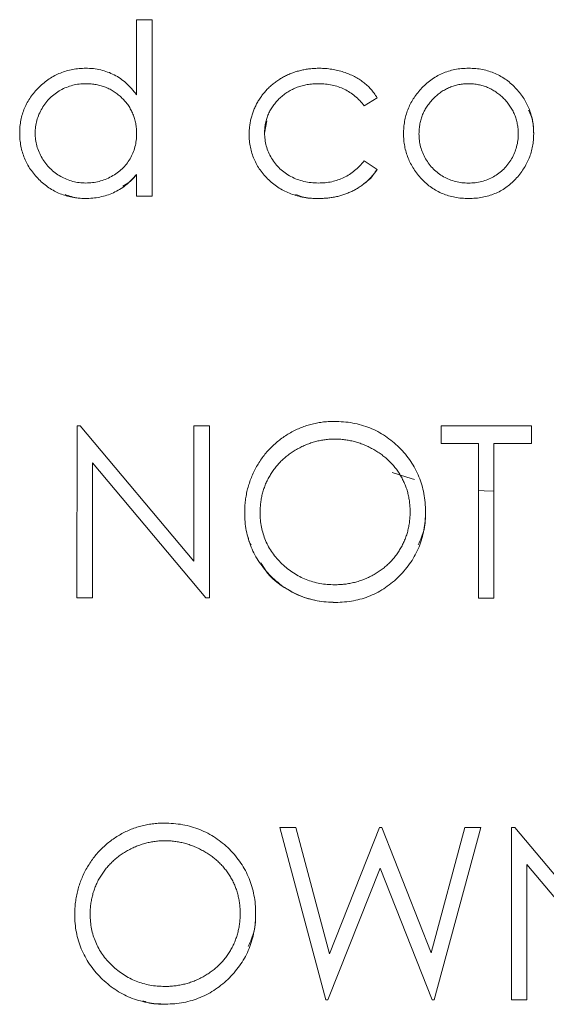
# Model space of a CAD drawing. Units: inches. Extents: x 0 to 46.8, y 0 to 33.1.
# Drawn here: x 37.2 to 37.4, y 14.8 to 15.1 of the extents above; entities that cross this region are included whole.
import ezdxf

# ---------------------------------------------------------------- set-up
doc = ezdxf.new("R2010")
doc.units = ezdxf.units.IN
doc.header["$MEASUREMENT"] = 0

msp = doc.modelspace()

# ---------------------------------------------------------------- linework, layer by layer
at = {"color": 144, "linetype": 'Continuous', "lineweight": 0}
for p, q in [((37.22666, 15.09114), (37.22665, 15.06537)), ((37.20919, 15.07448), (37.20919, 15.07448)), ((37.30918, 15.06436), (37.30474, 15.0616)), ((37.27057, 15.05226), (37.27133, 15.05642)), ((37.18653, 15.05227), (37.18653, 15.05227)), ((37.30474, 15.04267), (37.30918, 15.03976)), ((37.22665, 15.03057), (37.22665, 15.03803)), ((37.23195, 15.03057), (37.22665, 15.03057)), ((37.2062, 14.95183), (37.20731, 14.95183)), ((37.20731, 14.95183), (37.24632, 14.90535)), ((37.24632, 14.90535), (37.24633, 14.95183)), ((37.24633, 14.95183), (37.25163, 14.95183)), ((37.25163, 14.95183), (37.25163, 14.95183)), ((37.33112, 14.94576), (37.33112, 14.95182)), ((37.36217, 14.95181), (37.33112, 14.95182)), ((37.36216, 14.94576), (37.36217, 14.95181)), ((37.33112, 14.94576), (37.34399, 14.94576)), ((37.34399, 14.89276), (37.34399, 14.94576)), ((37.34399, 14.94576), (37.34399, 14.94576)), ((37.36216, 14.94576), (37.34929, 14.94576)), ((37.34929, 14.89276), (37.34929, 14.94576)), ((37.2115, 14.93915), (37.21149, 14.89278)), ((37.2115, 14.93915), (37.2115, 14.93915)), ((37.26374, 14.92204), (37.26374, 14.92204)), ((37.21149, 14.89278), (37.20619, 14.89278)), ((37.25162, 14.89277), (37.25041, 14.89277)), ((37.34399, 14.89276), (37.34399, 14.89276)), ((37.34399, 14.89276), (37.34929, 14.89276)), ((37.27584, 14.81403), (37.28132, 14.81403)), ((37.29154, 14.75497), (37.27584, 14.81403)), ((37.28132, 14.81403), (37.29287, 14.77072)), ((37.29287, 14.77072), (37.31006, 14.81402)), ((37.31006, 14.81402), (37.31083, 14.81402)), ((37.31083, 14.81402), (37.3277, 14.77101)), ((37.3277, 14.77101), (37.33932, 14.81402)), ((37.34474, 14.81402), (37.32881, 14.75497)), ((37.33932, 14.81402), (37.34474, 14.81402)), ((37.35533, 14.75496), (37.35534, 14.81402)), ((37.35534, 14.81402), (37.35645, 14.81402)), ((37.35645, 14.81402), (37.39546, 14.76753)), ((37.39955, 14.75496), (37.36063, 14.80134)), ((37.36063, 14.80134), (37.36063, 14.75496)), ((37.31029, 14.80014), (37.2923, 14.75497)), ((37.32805, 14.75497), (37.31029, 14.80014)), ((37.20542, 14.78425), (37.20542, 14.78425)), ((37.2923, 14.75497), (37.29154, 14.75497)), ((37.32881, 14.75497), (37.32805, 14.75497)), ((37.36063, 14.75496), (37.35533, 14.75496))]:
    msp.add_line(p, q, dxfattribs=at)
at = {"color": 7, "linetype": 'Continuous', "lineweight": 15}
for p, q in [((37.23196, 15.09114), (37.22666, 15.09114)), ((37.23196, 15.09114), (37.23195, 15.03057)), ((37.20619, 14.89278), (37.2062, 14.95183)), ((37.25162, 14.89277), (37.25163, 14.95183)), ((37.25163, 14.95183), (37.25162, 14.89277)), ((37.25041, 14.89277), (37.2115, 14.93915)), ((37.2115, 14.93915), (37.25041, 14.89277)), ((37.29487, 14.89125), (37.29487, 14.89125)), ((37.36063, 14.80134), (37.39955, 14.75496)), ((37.36063, 14.75496), (37.36063, 14.80134)), ((37.2923, 14.75497), (37.31029, 14.80014))]:
    msp.add_line(p, q, dxfattribs=at)
at = {"color": 144, "linetype": 'Continuous', "lineweight": 0, "flags": 128}
for points in [[(37.32201, 14.93346), (37.31936, 14.93422), (37.31435, 14.93585)], [(37.34929, 14.92939), (37.34594, 14.92953), (37.34399, 14.92966)]]:
    msp.add_lwpolyline(points, dxfattribs=at)
at = {"color": 144, "linetype": 'Continuous', "lineweight": 0}
for points, knots in [([(37.18653, 15.05227), (37.18655, 15.05302), (37.18659, 15.0545), (37.1869, 15.05668), (37.18742, 15.05879), (37.18816, 15.0608), (37.1891, 15.06273), (37.19025, 15.06457), (37.1916, 15.06634), (37.19316, 15.06799), (37.19484, 15.06951), (37.19665, 15.07083), (37.19852, 15.07198), (37.2005, 15.07288), (37.20255, 15.07361), (37.20469, 15.07412), (37.20692, 15.07442), (37.20843, 15.07446), (37.20919, 15.07448)], [0, 0, 0, 0, 0.063775, 0.126079, 0.186904, 0.247574, 0.308003, 0.369132, 0.432033, 0.496791, 0.561611, 0.624914, 0.686726, 0.748079, 0.809582, 0.871631, 0.934886, 1, 1, 1, 1]), ([(37.20919, 15.07448), (37.21008, 15.07446), (37.21181, 15.07441), (37.21433, 15.07397), (37.21673, 15.07324), (37.219, 15.07225), (37.22113, 15.07095), (37.22314, 15.06938), (37.225, 15.06751), (37.22609, 15.06609), (37.22665, 15.06537)], [0, 0, 0, 0, 0.128884, 0.252985, 0.37421, 0.494102, 0.614753, 0.738511, 0.866243, 1, 1, 1, 1]), ([(37.26527, 15.05179), (37.26527, 15.0523), (37.26529, 15.05331), (37.26546, 15.05481), (37.26568, 15.0563), (37.26605, 15.05774), (37.26648, 15.05917), (37.26703, 15.06056), (37.26767, 15.06193), (37.2684, 15.06326), (37.26922, 15.06454), (37.27013, 15.06575), (37.27109, 15.06691), (37.27215, 15.06797), (37.27327, 15.06897), (37.27447, 15.06989), (37.27575, 15.07074), (37.27708, 15.07152), (37.27848, 15.07222), (37.27992, 15.07282), (37.2814, 15.07334), (37.28293, 15.07374), (37.28449, 15.07408), (37.2861, 15.0743), (37.28775, 15.07445), (37.28886, 15.07447), (37.28943, 15.07447)], [0, 0, 0, 0, 0.041291, 0.082136, 0.122636, 0.162831, 0.203007, 0.243526, 0.284173, 0.32541, 0.366855, 0.407551, 0.448187, 0.488683, 0.529015, 0.569843, 0.61137, 0.653238, 0.695446, 0.737751, 0.780043, 0.822807, 0.865978, 0.909595, 0.954231, 1, 1, 1, 1]), ([(37.28943, 15.07447), (37.29013, 15.07446), (37.29154, 15.07443), (37.29363, 15.07417), (37.29569, 15.07377), (37.29769, 15.07319), (37.29959, 15.07248), (37.30137, 15.07169), (37.30299, 15.07077), (37.30447, 15.06976), (37.30582, 15.06862), (37.30706, 15.06734), (37.3082, 15.06593), (37.30885, 15.06489), (37.30918, 15.06436)], [0, 0, 0, 0, 0.091269, 0.182081, 0.27191, 0.362049, 0.450066, 0.533976, 0.613602, 0.690198, 0.765413, 0.841437, 0.919733, 1, 1, 1, 1]), ([(37.34063, 15.07447), (37.34144, 15.07445), (37.34302, 15.07442), (37.34535, 15.07406), (37.34757, 15.0735), (37.34969, 15.07274), (37.35169, 15.07172), (37.35359, 15.07049), (37.35539, 15.06905), (37.35647, 15.06793), (37.35702, 15.06736)], [0, 0, 0, 0, 0.131751, 0.258332, 0.382134, 0.503804, 0.624693, 0.746871, 0.871514, 1, 1, 1, 1]), ([(37.19183, 15.05221), (37.19185, 15.05295), (37.1919, 15.05442), (37.19238, 15.0566), (37.19311, 15.05872), (37.19415, 15.06074), (37.19542, 15.06264), (37.19693, 15.06432), (37.19863, 15.06579), (37.20053, 15.06701), (37.20257, 15.06797), (37.20472, 15.06868), (37.20696, 15.0691), (37.20849, 15.06916), (37.20927, 15.06918)], [0, 0, 0, 0, 0.08199, 0.163342, 0.245815, 0.330154, 0.415225, 0.497964, 0.580495, 0.663756, 0.747524, 0.830407, 0.914079, 1, 1, 1, 1]), ([(37.20927, 15.06918), (37.20987, 15.06917), (37.21105, 15.06915), (37.21278, 15.0689), (37.21445, 15.06853), (37.21603, 15.06798), (37.21755, 15.06729), (37.219, 15.06645), (37.22036, 15.06543), (37.22165, 15.06429), (37.22282, 15.06304), (37.22385, 15.06169), (37.22471, 15.06027), (37.22543, 15.05877), (37.22597, 15.05719), (37.22636, 15.05555), (37.22661, 15.05382), (37.22664, 15.05265), (37.22665, 15.05205)], [0, 0, 0, 0, 0.066049, 0.130033, 0.192388, 0.253903, 0.314524, 0.375813, 0.437905, 0.501259, 0.564848, 0.626506, 0.687493, 0.748087, 0.808781, 0.870812, 0.934366, 1, 1, 1, 1]), ([(37.28903, 15.06918), (37.28839, 15.06916), (37.28711, 15.06912), (37.28524, 15.0689), (37.28346, 15.0685), (37.28175, 15.06798), (37.28014, 15.06727), (37.27861, 15.06642), (37.27715, 15.06542), (37.27581, 15.06427), (37.27458, 15.06301), (37.27351, 15.06167), (37.27259, 15.06027), (37.27186, 15.05879), (37.27126, 15.05726), (37.27087, 15.05565), (37.27061, 15.05398), (37.27058, 15.05284), (37.27057, 15.05226)], [0, 0, 0, 0, 0.069522, 0.136921, 0.201969, 0.265462, 0.328248, 0.390817, 0.45355, 0.517542, 0.580738, 0.641922, 0.701597, 0.760313, 0.818757, 0.877718, 0.938094, 1, 1, 1, 1]), ([(37.30474, 15.0616), (37.30426, 15.06221), (37.3033, 15.0634), (37.30164, 15.06493), (37.29987, 15.06625), (37.29795, 15.06733), (37.29591, 15.06816), (37.29373, 15.06875), (37.29142, 15.06911), (37.28984, 15.06915), (37.28903, 15.06918)], [0, 0, 0, 0, 0.128324, 0.252584, 0.373506, 0.493364, 0.614609, 0.73847, 0.865995, 1, 1, 1, 1]), ([(37.31826, 15.05202), (37.31828, 15.05274), (37.31832, 15.05417), (37.3186, 15.05628), (37.31906, 15.05832), (37.31971, 15.06027), (37.32055, 15.06216), (37.32157, 15.06397), (37.32278, 15.06571), (37.32371, 15.06678), (37.32418, 15.06733)], [0, 0, 0, 0, 0.128919, 0.255238, 0.378679, 0.501088, 0.622714, 0.746241, 0.871589, 1, 1, 1, 1]), ([(37.3406, 15.06917), (37.34117, 15.06915), (37.3423, 15.06912), (37.34395, 15.06888), (37.34555, 15.06848), (37.3471, 15.06794), (37.34857, 15.06722), (37.34998, 15.06636), (37.35134, 15.06533), (37.35261, 15.06416), (37.35379, 15.06288), (37.35481, 15.06151), (37.35569, 15.06009), (37.35641, 15.0586), (37.35695, 15.05703), (37.35734, 15.0554), (37.35759, 15.05371), (37.35762, 15.05256), (37.35763, 15.05198)], [0, 0, 0, 0, 0.063427, 0.125645, 0.186359, 0.247027, 0.307631, 0.36905, 0.431875, 0.496953, 0.56203, 0.625207, 0.687231, 0.748232, 0.80973, 0.871726, 0.934815, 1, 1, 1, 1]), ([(37.36293, 15.05201), (37.3629, 15.05355), (37.36285, 15.05636), (37.36171, 15.05892), (37.36119, 15.06008)], [0, 0, 0, 0, 0.54763, 1, 1, 1, 1]), ([(37.20902, 15.02981), (37.20826, 15.02984), (37.20676, 15.02988), (37.20455, 15.03019), (37.20242, 15.0307), (37.20037, 15.03141), (37.19842, 15.03235), (37.19655, 15.03347), (37.19476, 15.03481), (37.19309, 15.03634), (37.19155, 15.038), (37.1902, 15.03977), (37.18908, 15.04164), (37.18813, 15.04359), (37.18741, 15.04564), (37.1869, 15.04777), (37.18659, 15.04999), (37.18655, 15.0515), (37.18653, 15.05227)], [0, 0, 0, 0, 0.06462, 0.127433, 0.189004, 0.24993, 0.310668, 0.372329, 0.434939, 0.499576, 0.564191, 0.626735, 0.688109, 0.749294, 0.810331, 0.871901, 0.935046, 1, 1, 1, 1]), ([(37.20921, 15.03511), (37.20846, 15.03514), (37.20696, 15.03519), (37.20475, 15.03564), (37.20261, 15.03634), (37.20058, 15.03734), (37.19867, 15.03857), (37.19695, 15.04005), (37.19545, 15.04176), (37.19416, 15.04366), (37.19313, 15.04571), (37.19237, 15.04783), (37.19192, 15.05001), (37.19186, 15.05147), (37.19183, 15.05221)], [0, 0, 0, 0, 0.083744, 0.166215, 0.248688, 0.332842, 0.416952, 0.500107, 0.583507, 0.669193, 0.754516, 0.837141, 0.918411, 1, 1, 1, 1]), ([(37.22665, 15.05205), (37.22663, 15.05127), (37.22657, 15.04974), (37.22615, 15.04749), (37.22543, 15.04538), (37.22445, 15.04339), (37.2232, 15.04158), (37.22172, 15.03993), (37.21998, 15.03852), (37.21803, 15.03731), (37.21594, 15.03633), (37.21376, 15.03562), (37.21151, 15.0352), (37.20998, 15.03514), (37.20921, 15.03511)], [0, 0, 0, 0, 0.086544, 0.169548, 0.251501, 0.332864, 0.413824, 0.494444, 0.576897, 0.66176, 0.747448, 0.831336, 0.915198, 1, 1, 1, 1]), ([(37.28898, 15.02981), (37.28815, 15.02982), (37.2865, 15.02985), (37.2841, 15.03017), (37.28181, 15.03066), (37.27962, 15.03136), (37.27754, 15.03227), (37.27557, 15.03337), (37.27371, 15.03468), (37.27199, 15.03618), (37.27041, 15.0378), (37.26905, 15.03956), (37.26787, 15.04137), (37.26692, 15.04329), (37.26617, 15.04529), (37.26566, 15.04739), (37.26532, 15.04956), (37.26529, 15.05104), (37.26527, 15.05179)], [0, 0, 0, 0, 0.069559, 0.136335, 0.201096, 0.26445, 0.327005, 0.389391, 0.451976, 0.51567, 0.578973, 0.640167, 0.69974, 0.758685, 0.81782, 0.876984, 0.937634, 1, 1, 1, 1]), ([(37.27057, 15.05226), (37.2706, 15.05151), (37.27066, 15.05), (37.27112, 15.04779), (37.27189, 15.04565), (37.27293, 15.04359), (37.27426, 15.04169), (37.27581, 15.03999), (37.2776, 15.03852), (37.2796, 15.03729), (37.28178, 15.03631), (37.28409, 15.03561), (37.28654, 15.03519), (37.28821, 15.03513), (37.28907, 15.0351)], [0, 0, 0, 0, 0.080525, 0.159965, 0.240321, 0.322529, 0.405024, 0.486597, 0.567865, 0.651333, 0.736238, 0.821529, 0.909005, 1, 1, 1, 1]), ([(37.35763, 15.05198), (37.35761, 15.05122), (37.35755, 15.04972), (37.35711, 15.04752), (37.35639, 15.0454), (37.35538, 15.04338), (37.35414, 15.04152), (37.3527, 15.03984), (37.35102, 15.03842), (37.34917, 15.03722), (37.34718, 15.03627), (37.34507, 15.0356), (37.34287, 15.03516), (37.34136, 15.03512), (37.3406, 15.0351)], [0, 0, 0, 0, 0.084748, 0.168209, 0.251534, 0.336098, 0.420107, 0.50234, 0.583995, 0.666292, 0.749092, 0.831017, 0.914394, 1, 1, 1, 1]), ([(37.34062, 15.0298), (37.34142, 15.02982), (37.34299, 15.02986), (37.34529, 15.03017), (37.34748, 15.03069), (37.34956, 15.03143), (37.35152, 15.03236), (37.35337, 15.03352), (37.35511, 15.03488), (37.35671, 15.03643), (37.35816, 15.03812), (37.35944, 15.0399), (37.36052, 15.04174), (37.3614, 15.04366), (37.36209, 15.04565), (37.36257, 15.04771), (37.36288, 15.04984), (37.36292, 15.05128), (37.36293, 15.05201)], [0, 0, 0, 0, 0.068492, 0.134134, 0.197903, 0.260483, 0.322146, 0.383778, 0.446215, 0.510341, 0.574395, 0.636226, 0.697102, 0.756828, 0.816735, 0.876663, 0.937584, 1, 1, 1, 1]), ([(37.28907, 15.0351), (37.28985, 15.03513), (37.29139, 15.03517), (37.29363, 15.03553), (37.29577, 15.03613), (37.2978, 15.03696), (37.29972, 15.03803), (37.30152, 15.03935), (37.30323, 15.04088), (37.30423, 15.04207), (37.30474, 15.04267)], [0, 0, 0, 0, 0.129981, 0.255447, 0.377298, 0.498442, 0.619372, 0.741857, 0.868564, 1, 1, 1, 1]), ([(37.22665, 15.03803), (37.22605, 15.03736), (37.22489, 15.03604), (37.22294, 15.03432), (37.22087, 15.03289), (37.2187, 15.03175), (37.21643, 15.03088), (37.21405, 15.03027), (37.21157, 15.02987), (37.20988, 15.02983), (37.20902, 15.02981)], [0, 0, 0, 0, 0.134298, 0.262085, 0.38627, 0.507165, 0.6273, 0.748145, 0.87237, 1, 1, 1, 1]), ([(37.22197, 15.03401), (37.22272, 15.03444), (37.22453, 15.03548), (37.22587, 15.03709), (37.22665, 15.03803)], [0, 0, 0, 0, 0.413597, 1, 1, 1, 1]), ([(37.30918, 15.03976), (37.30891, 15.03938), (37.30839, 15.03861), (37.30751, 15.03752), (37.30656, 15.0365), (37.30555, 15.03555), (37.30449, 15.03466), (37.30333, 15.03385), (37.30213, 15.03309), (37.30086, 15.0324), (37.29954, 15.03179), (37.29817, 15.03126), (37.29675, 15.0308), (37.29529, 15.03044), (37.29377, 15.03015), (37.29222, 15.02996), (37.29061, 15.02982), (37.28953, 15.02981), (37.28898, 15.02981)], [0, 0, 0, 0, 0.059633, 0.119069, 0.178197, 0.236957, 0.295932, 0.355856, 0.416473, 0.477742, 0.539903, 0.602538, 0.665422, 0.729765, 0.794829, 0.861827, 0.930011, 1, 1, 1, 1]), ([(37.30452, 15.03487), (37.30476, 15.035), (37.30673, 15.03611), (37.30803, 15.03805), (37.30918, 15.03976)], [0, 0, 0, 0, 0.116576, 1, 1, 1, 1]), ([(37.20209, 15.0312), (37.20358, 15.03066), (37.20583, 15.02985), (37.20821, 15.02982), (37.20902, 15.02981)], [0, 0, 0, 0, 0.658331, 1, 1, 1, 1]), ([(37.28117, 15.03122), (37.28221, 15.03081), (37.28471, 15.02984), (37.28741, 15.02982), (37.28898, 15.02981)], [0, 0, 0, 0, 0.415114, 1, 1, 1, 1]), ([(37.2944, 14.95334), (37.2955, 14.95331), (37.29764, 14.95325), (37.3008, 14.95284), (37.30381, 14.95212), (37.30671, 14.95116), (37.30945, 14.94988), (37.31206, 14.94833), (37.31453, 14.9465), (37.31683, 14.9444), (37.31893, 14.94211), (37.32078, 14.93968), (37.32234, 14.9371), (37.32361, 14.93439), (37.32461, 14.93156), (37.3253, 14.92859), (37.32574, 14.92549), (37.32579, 14.92338), (37.32582, 14.92231)], [0, 0, 0, 0, 0.06657, 0.130749, 0.193413, 0.254989, 0.316114, 0.377262, 0.439401, 0.502971, 0.566525, 0.628231, 0.689091, 0.749345, 0.81017, 0.87161, 0.934869, 1, 1, 1, 1]), ([(37.26904, 14.92206), (37.26904, 14.92264), (37.26906, 14.92379), (37.26924, 14.92548), (37.26948, 14.92714), (37.26987, 14.92876), (37.27034, 14.93034), (37.27092, 14.93188), (37.27163, 14.93337), (37.27242, 14.93481), (37.2733, 14.9362), (37.27427, 14.93753), (37.27534, 14.93877), (37.27648, 14.93995), (37.2777, 14.94105), (37.27901, 14.94208), (37.28039, 14.94304), (37.28186, 14.94391), (37.28337, 14.9447), (37.28492, 14.94539), (37.28649, 14.94596), (37.28808, 14.94646), (37.28969, 14.94682), (37.29133, 14.94708), (37.29299, 14.94726), (37.2941, 14.94727), (37.29466, 14.94728)], [0, 0, 0, 0, 0.043502, 0.086007, 0.12793, 0.16926, 0.210345, 0.251443, 0.292601, 0.333775, 0.375136, 0.416199, 0.457109, 0.497904, 0.538956, 0.580444, 0.62254, 0.665257, 0.708258, 0.750369, 0.792298, 0.833753, 0.875016, 0.916355, 0.957977, 1, 1, 1, 1]), ([(37.29466, 14.94728), (37.29523, 14.94727), (37.29636, 14.94726), (37.29804, 14.94708), (37.29971, 14.94682), (37.30135, 14.94646), (37.30296, 14.94597), (37.30456, 14.94539), (37.30613, 14.9447), (37.30766, 14.94391), (37.30914, 14.94304), (37.31054, 14.94209), (37.31187, 14.94108), (37.3131, 14.93999), (37.31424, 14.93882), (37.31531, 14.93759), (37.31628, 14.93628), (37.31717, 14.93491), (37.31796, 14.93348), (37.31864, 14.93201), (37.31923, 14.9305), (37.3197, 14.92895), (37.32007, 14.92735), (37.32032, 14.92571), (37.3205, 14.92403), (37.32051, 14.9229), (37.32052, 14.92233)], [0, 0, 0, 0, 0.042619, 0.084834, 0.126762, 0.168896, 0.210921, 0.253132, 0.29606, 0.339328, 0.382559, 0.424737, 0.466514, 0.507594, 0.548181, 0.588871, 0.629463, 0.67033, 0.71125, 0.751751, 0.792024, 0.832547, 0.873527, 0.91487, 0.957085, 1, 1, 1, 1]), ([(37.29466, 14.94728), (37.29523, 14.94727), (37.29636, 14.94726), (37.29804, 14.94708), (37.29971, 14.94682), (37.30135, 14.94646), (37.30296, 14.94597), (37.30456, 14.94539), (37.30613, 14.9447), (37.30766, 14.94391), (37.30914, 14.94304), (37.31054, 14.94209), (37.31187, 14.94108), (37.3131, 14.93999), (37.31424, 14.93882), (37.31531, 14.93759), (37.31628, 14.93628), (37.31717, 14.93491), (37.31796, 14.93348), (37.31864, 14.93201), (37.31923, 14.9305), (37.3197, 14.92895), (37.32007, 14.92735), (37.32032, 14.92571), (37.3205, 14.92403), (37.32051, 14.9229), (37.32052, 14.92233)], [0, 0, 0, 0, 0.042619, 0.084834, 0.126762, 0.168896, 0.210921, 0.253132, 0.29606, 0.339328, 0.382559, 0.424737, 0.466514, 0.507594, 0.548181, 0.588871, 0.629463, 0.67033, 0.71125, 0.751751, 0.792024, 0.832547, 0.873527, 0.91487, 0.957085, 1, 1, 1, 1]), ([(37.29466, 14.89731), (37.29379, 14.89733), (37.29208, 14.89736), (37.28956, 14.89772), (37.28714, 14.89827), (37.28482, 14.89907), (37.28259, 14.90008), (37.28046, 14.90132), (37.27843, 14.90278), (37.27652, 14.90445), (37.27477, 14.90628), (37.27323, 14.90823), (37.27193, 14.91028), (37.27088, 14.91245), (37.27004, 14.91471), (37.26947, 14.91707), (37.2691, 14.91953), (37.26906, 14.92121), (37.26904, 14.92206)], [0, 0, 0, 0, 0.065683, 0.129514, 0.191673, 0.253463, 0.31474, 0.376496, 0.439332, 0.50382, 0.568173, 0.630417, 0.691414, 0.75185, 0.812253, 0.873101, 0.935496, 1, 1, 1, 1]), ([(37.32052, 14.92233), (37.32051, 14.92175), (37.3205, 14.92061), (37.32032, 14.91892), (37.32007, 14.91726), (37.3197, 14.91565), (37.31923, 14.91408), (37.31864, 14.91255), (37.31795, 14.91105), (37.31716, 14.9096), (37.31628, 14.90821), (37.31532, 14.90689), (37.31426, 14.90565), (37.31312, 14.90448), (37.3119, 14.9034), (37.31061, 14.90237), (37.30922, 14.90144), (37.30776, 14.90058), (37.30624, 14.89982), (37.30469, 14.89913), (37.3031, 14.89858), (37.30147, 14.89812), (37.29981, 14.89775), (37.29812, 14.89749), (37.2964, 14.89733), (37.29524, 14.89732), (37.29466, 14.89731)], [0, 0, 0, 0, 0.043044, 0.085389, 0.126864, 0.167973, 0.208904, 0.249572, 0.290451, 0.331729, 0.372935, 0.413432, 0.453997, 0.494428, 0.535129, 0.576047, 0.617653, 0.660059, 0.702631, 0.744734, 0.786584, 0.828564, 0.870823, 0.913462, 0.956367, 1, 1, 1, 1]), ([(37.32327, 14.911), (37.32407, 14.91273), (37.32572, 14.91632), (37.32578, 14.92027), (37.32582, 14.92231)], [0, 0, 0, 0, 0.483438, 1, 1, 1, 1]), ([(37.20542, 14.78425), (37.20543, 14.78495), (37.20545, 14.78635), (37.20567, 14.78842), (37.20598, 14.79046), (37.20643, 14.79246), (37.20702, 14.79442), (37.20771, 14.79634), (37.20856, 14.79822), (37.20951, 14.80005), (37.21058, 14.80182), (37.21176, 14.80349), (37.21301, 14.80507), (37.21438, 14.80653), (37.21582, 14.80791), (37.21737, 14.80919), (37.219, 14.81038), (37.22073, 14.81145), (37.22251, 14.81242), (37.22435, 14.81325), (37.22621, 14.81396), (37.22812, 14.81454), (37.23006, 14.81499), (37.23204, 14.8153), (37.23405, 14.81552), (37.23541, 14.81554), (37.23609, 14.81555)], [0, 0, 0, 0, 0.043209, 0.085873, 0.12812, 0.170152, 0.211918, 0.253753, 0.296006, 0.338443, 0.381015, 0.42282, 0.464089, 0.505126, 0.545975, 0.586985, 0.628339, 0.670084, 0.711992, 0.753039, 0.794049, 0.834886, 0.875498, 0.916547, 0.958004, 1, 1, 1, 1]), ([(37.23609, 14.81555), (37.23718, 14.81552), (37.23933, 14.81546), (37.24249, 14.81505), (37.2455, 14.81433), (37.2484, 14.81337), (37.25114, 14.81209), (37.25375, 14.81054), (37.25622, 14.80871), (37.25851, 14.80661), (37.26062, 14.80433), (37.26247, 14.80189), (37.26402, 14.79931), (37.2653, 14.7966), (37.2663, 14.79377), (37.26699, 14.7908), (37.26743, 14.78771), (37.26748, 14.7856), (37.26751, 14.78453)], [0, 0, 0, 0, 0.06657, 0.130749, 0.193413, 0.254989, 0.316114, 0.377262, 0.439401, 0.502971, 0.566525, 0.628231, 0.689091, 0.749345, 0.81017, 0.87161, 0.934869, 1, 1, 1, 1]), ([(37.23635, 14.80949), (37.23692, 14.80948), (37.23805, 14.80947), (37.23973, 14.80929), (37.24139, 14.80903), (37.24304, 14.80867), (37.24465, 14.80818), (37.24624, 14.8076), (37.24781, 14.80691), (37.24934, 14.80612), (37.25083, 14.80525), (37.25223, 14.8043), (37.25355, 14.80329), (37.25479, 14.8022), (37.25593, 14.80103), (37.257, 14.7998), (37.25797, 14.79849), (37.25885, 14.79712), (37.25964, 14.7957), (37.26033, 14.79423), (37.26091, 14.79272), (37.26139, 14.79116), (37.26175, 14.78956), (37.26201, 14.78792), (37.26219, 14.78625), (37.2622, 14.78511), (37.26221, 14.78454)], [0, 0, 0, 0, 0.042619, 0.084834, 0.126762, 0.168896, 0.210921, 0.253132, 0.29606, 0.339328, 0.382559, 0.424737, 0.466514, 0.507594, 0.548181, 0.588871, 0.629463, 0.67033, 0.71125, 0.751751, 0.792024, 0.832547, 0.873527, 0.91487, 0.957085, 1, 1, 1, 1]), ([(37.23656, 14.75346), (37.23549, 14.75349), (37.23338, 14.75354), (37.23028, 14.75398), (37.22731, 14.75467), (37.22446, 14.75566), (37.22175, 14.75694), (37.21916, 14.75849), (37.2167, 14.76034), (37.2144, 14.76244), (37.2123, 14.76472), (37.21046, 14.76716), (37.20891, 14.76972), (37.20764, 14.7724), (37.20663, 14.77519), (37.20594, 14.77811), (37.2055, 14.78114), (37.20545, 14.7832), (37.20542, 14.78425)], [0, 0, 0, 0, 0.065819, 0.129747, 0.192072, 0.253459, 0.31457, 0.37628, 0.439026, 0.503267, 0.567493, 0.629705, 0.691, 0.751452, 0.812004, 0.87315, 0.935635, 1, 1, 1, 1]), ([(37.22882, 14.7546), (37.22931, 14.75439), (37.23174, 14.75338), (37.23442, 14.75343), (37.23656, 14.75346)], [0, 0, 0, 0, 0.201802, 1, 1, 1, 1])]:
    msp.add_open_spline(points, degree=3, knots=knots, dxfattribs=at)
at = {"color": 7, "linetype": 'Continuous', "lineweight": 15}
for points, knots in [([(37.32418, 15.06733), (37.32473, 15.0679), (37.32581, 15.06903), (37.32762, 15.07047), (37.32952, 15.07172), (37.33154, 15.07272), (37.33366, 15.07351), (37.33589, 15.07406), (37.33822, 15.07442), (37.33982, 15.07445), (37.34063, 15.07447)], [0, 0, 0, 0, 0.128498, 0.252713, 0.374819, 0.496436, 0.617911, 0.741288, 0.8687, 1, 1, 1, 1]), ([(37.32356, 15.05198), (37.32358, 15.05257), (37.32361, 15.05372), (37.32386, 15.05541), (37.32425, 15.05704), (37.32479, 15.0586), (37.32551, 15.06009), (37.32638, 15.06152), (37.3274, 15.06288), (37.32857, 15.06416), (37.32984, 15.06533), (37.33119, 15.06636), (37.33261, 15.06723), (37.33409, 15.06794), (37.33563, 15.06849), (37.33723, 15.06888), (37.3389, 15.06912), (37.34003, 15.06915), (37.3406, 15.06917)], [0, 0, 0, 0, 0.065164, 0.128232, 0.190209, 0.251687, 0.312668, 0.374443, 0.437599, 0.502359, 0.567416, 0.63022, 0.69162, 0.752601, 0.812835, 0.873956, 0.936154, 1, 1, 1, 1]), ([(37.35702, 15.06736), (37.35749, 15.06681), (37.35843, 15.06574), (37.35963, 15.06399), (37.36066, 15.06218), (37.36149, 15.06029), (37.36214, 15.05833), (37.3626, 15.05629), (37.36288, 15.05417), (37.36292, 15.05274), (37.36293, 15.05201)], [0, 0, 0, 0, 0.128157, 0.253834, 0.376506, 0.498534, 0.621368, 0.744565, 0.870634, 1, 1, 1, 1]), ([(37.34062, 15.0298), (37.33981, 15.02982), (37.33824, 15.02986), (37.33593, 15.03017), (37.33374, 15.03069), (37.33166, 15.03143), (37.32968, 15.03237), (37.32783, 15.03352), (37.32609, 15.03488), (37.32448, 15.03644), (37.32303, 15.03813), (37.32175, 15.0399), (37.32068, 15.04175), (37.31979, 15.04367), (37.3191, 15.04566), (37.31862, 15.04772), (37.31831, 15.04984), (37.31828, 15.05129), (37.31826, 15.05202)], [0, 0, 0, 0, 0.068742, 0.134635, 0.198324, 0.260825, 0.322714, 0.384555, 0.446913, 0.510958, 0.574931, 0.636685, 0.697483, 0.757134, 0.816966, 0.876818, 0.937663, 1, 1, 1, 1]), ([(37.3406, 15.0351), (37.33983, 15.03512), (37.33833, 15.03516), (37.33612, 15.0356), (37.33401, 15.03627), (37.33201, 15.03722), (37.33016, 15.03841), (37.3285, 15.03985), (37.32704, 15.04152), (37.3258, 15.04338), (37.32481, 15.0454), (37.32408, 15.04752), (37.32364, 15.04973), (37.32359, 15.05123), (37.32356, 15.05198)], [0, 0, 0, 0, 0.08559, 0.168953, 0.251283, 0.334069, 0.416351, 0.497655, 0.580166, 0.664159, 0.748512, 0.831821, 0.915267, 1, 1, 1, 1]), ([(37.36293, 15.05201), (37.36292, 15.05128), (37.36288, 15.04984), (37.36257, 15.04771), (37.36209, 15.04565), (37.3614, 15.04366), (37.36052, 15.04174), (37.35944, 15.0399), (37.35816, 15.03812), (37.35671, 15.03643), (37.35511, 15.03488), (37.35337, 15.03352), (37.35152, 15.03236), (37.34956, 15.03143), (37.34748, 15.03069), (37.34529, 15.03017), (37.34299, 15.02986), (37.34142, 15.02982), (37.34062, 15.0298)], [0, 0, 0, 0, 0.062416, 0.123337, 0.183265, 0.243172, 0.302898, 0.363774, 0.425605, 0.489659, 0.553785, 0.616222, 0.677854, 0.739517, 0.802097, 0.865866, 0.931508, 1, 1, 1, 1]), ([(37.26374, 14.92204), (37.26375, 14.92274), (37.26376, 14.92414), (37.26398, 14.92621), (37.26429, 14.92825), (37.26474, 14.93025), (37.26533, 14.93221), (37.26602, 14.93413), (37.26687, 14.93601), (37.26783, 14.93784), (37.26889, 14.93961), (37.27007, 14.94128), (37.27132, 14.94286), (37.27269, 14.94432), (37.27414, 14.9457), (37.27568, 14.94698), (37.27731, 14.94817), (37.27904, 14.94924), (37.28082, 14.95021), (37.28266, 14.95104), (37.28453, 14.95175), (37.28643, 14.95233), (37.28837, 14.95278), (37.29035, 14.95309), (37.29236, 14.95331), (37.29372, 14.95333), (37.2944, 14.95334)], [0, 0, 0, 0, 0.043209, 0.085873, 0.12812, 0.170152, 0.211918, 0.253753, 0.296006, 0.338443, 0.381015, 0.42282, 0.464089, 0.505126, 0.545975, 0.586985, 0.628339, 0.670084, 0.711992, 0.753039, 0.794049, 0.834886, 0.875498, 0.916547, 0.958004, 1, 1, 1, 1]), ([(37.29487, 14.89125), (37.2938, 14.89128), (37.29169, 14.89133), (37.28859, 14.89177), (37.28562, 14.89246), (37.28278, 14.89345), (37.28006, 14.89473), (37.27747, 14.89628), (37.27502, 14.89813), (37.27272, 14.90022), (37.27061, 14.90251), (37.26878, 14.90495), (37.26722, 14.90751), (37.26595, 14.91019), (37.26494, 14.91298), (37.26426, 14.9159), (37.26381, 14.91893), (37.26376, 14.92099), (37.26374, 14.92204)], [0, 0, 0, 0, 0.065819, 0.129747, 0.192072, 0.253459, 0.31457, 0.37628, 0.439026, 0.503267, 0.567493, 0.629705, 0.691, 0.751452, 0.812004, 0.87315, 0.935635, 1, 1, 1, 1]), ([(37.32582, 14.92231), (37.32579, 14.92125), (37.32574, 14.91916), (37.3253, 14.91608), (37.32461, 14.91313), (37.32362, 14.9103), (37.32235, 14.90759), (37.32079, 14.90501), (37.31894, 14.90256), (37.31685, 14.90026), (37.31456, 14.89815), (37.31211, 14.89631), (37.30955, 14.89473), (37.30685, 14.89347), (37.30403, 14.89246), (37.30109, 14.89177), (37.29802, 14.89133), (37.29593, 14.89128), (37.29487, 14.89125)], [0, 0, 0, 0, 0.065227, 0.128569, 0.19032, 0.251378, 0.312388, 0.373789, 0.436431, 0.500567, 0.564687, 0.627136, 0.688455, 0.749246, 0.810155, 0.871671, 0.934773, 1, 1, 1, 1]), ([(37.26505, 14.91345), (37.26508, 14.91303), (37.26515, 14.91213), (37.26567, 14.91138), (37.26595, 14.91098)], [0, 0, 0, 0, 0.462837, 1, 1, 1, 1]), ([(37.26943, 14.90483), (37.26989, 14.90395), (37.27189, 14.90013), (37.27851, 14.89517), (37.287, 14.89163), (37.29277, 14.89135), (37.29487, 14.89125)], [0, 0, 0, 0, 0.097645, 0.428038, 0.791491, 1, 1, 1, 1]), ([(37.21072, 14.78427), (37.21073, 14.78485), (37.21074, 14.786), (37.21092, 14.7877), (37.21117, 14.78936), (37.21156, 14.79097), (37.21203, 14.79255), (37.21261, 14.79409), (37.21331, 14.79558), (37.21411, 14.79702), (37.21499, 14.79841), (37.21596, 14.79975), (37.21703, 14.80098), (37.21817, 14.80216), (37.21939, 14.80326), (37.22069, 14.80429), (37.22208, 14.80525), (37.22354, 14.80612), (37.22506, 14.80691), (37.2266, 14.80761), (37.22818, 14.80818), (37.22976, 14.80867), (37.23138, 14.80904), (37.23302, 14.80929), (37.23467, 14.80947), (37.23579, 14.80948), (37.23635, 14.80949)], [0, 0, 0, 0, 0.043502, 0.086007, 0.12793, 0.16926, 0.210345, 0.251443, 0.292601, 0.333775, 0.375136, 0.416199, 0.457109, 0.497904, 0.538956, 0.580444, 0.62254, 0.665257, 0.708258, 0.750369, 0.792298, 0.833753, 0.875016, 0.916355, 0.957977, 1, 1, 1, 1]), ([(37.23634, 14.75952), (37.23547, 14.75954), (37.23376, 14.75957), (37.23125, 14.75993), (37.22882, 14.76048), (37.22651, 14.76128), (37.22428, 14.76229), (37.22215, 14.76353), (37.22012, 14.76499), (37.21821, 14.76666), (37.21646, 14.76849), (37.21492, 14.77044), (37.21362, 14.7725), (37.21257, 14.77466), (37.21173, 14.77692), (37.21116, 14.77928), (37.21079, 14.78174), (37.21074, 14.78342), (37.21072, 14.78427)], [0, 0, 0, 0, 0.065683, 0.129514, 0.191673, 0.253463, 0.31474, 0.376496, 0.439332, 0.50382, 0.568173, 0.630417, 0.691414, 0.75185, 0.812253, 0.873101, 0.935496, 1, 1, 1, 1]), ([(37.26221, 14.78454), (37.2622, 14.78396), (37.26219, 14.78282), (37.26201, 14.78113), (37.26175, 14.77948), (37.26138, 14.77786), (37.26091, 14.77629), (37.26033, 14.77476), (37.25964, 14.77326), (37.25885, 14.77181), (37.25797, 14.77042), (37.257, 14.7691), (37.25595, 14.76786), (37.25481, 14.76669), (37.25359, 14.76561), (37.2523, 14.76458), (37.25091, 14.76365), (37.24945, 14.76279), (37.24792, 14.76203), (37.24638, 14.76134), (37.24478, 14.76079), (37.24316, 14.76033), (37.2415, 14.75996), (37.23981, 14.7597), (37.23809, 14.75954), (37.23693, 14.75953), (37.23634, 14.75952)], [0, 0, 0, 0, 0.043044, 0.085389, 0.126864, 0.167973, 0.208904, 0.249572, 0.290451, 0.331729, 0.372935, 0.413432, 0.453997, 0.494428, 0.535129, 0.576047, 0.617653, 0.660059, 0.702631, 0.744734, 0.786584, 0.828564, 0.870823, 0.913462, 0.956367, 1, 1, 1, 1]), ([(37.26751, 14.78453), (37.26748, 14.78346), (37.26743, 14.78137), (37.26699, 14.7783), (37.26629, 14.77534), (37.2653, 14.77251), (37.26404, 14.7698), (37.26247, 14.76722), (37.26063, 14.76477), (37.25853, 14.76247), (37.25625, 14.76036), (37.2538, 14.75852), (37.25124, 14.75694), (37.24853, 14.75568), (37.24572, 14.75467), (37.24277, 14.75398), (37.23971, 14.75354), (37.23762, 14.75349), (37.23656, 14.75346)], [0, 0, 0, 0, 0.065227, 0.128569, 0.19032, 0.251378, 0.312388, 0.373789, 0.436431, 0.500567, 0.564687, 0.627136, 0.688455, 0.749246, 0.810155, 0.871671, 0.934773, 1, 1, 1, 1]), ([(37.26496, 14.77321), (37.26576, 14.77494), (37.2674, 14.77853), (37.26747, 14.78248), (37.26751, 14.78453)], [0, 0, 0, 0, 0.483438, 1, 1, 1, 1])]:
    msp.add_open_spline(points, degree=3, knots=knots, dxfattribs=at)

doc.saveas('drawing.dxf')
